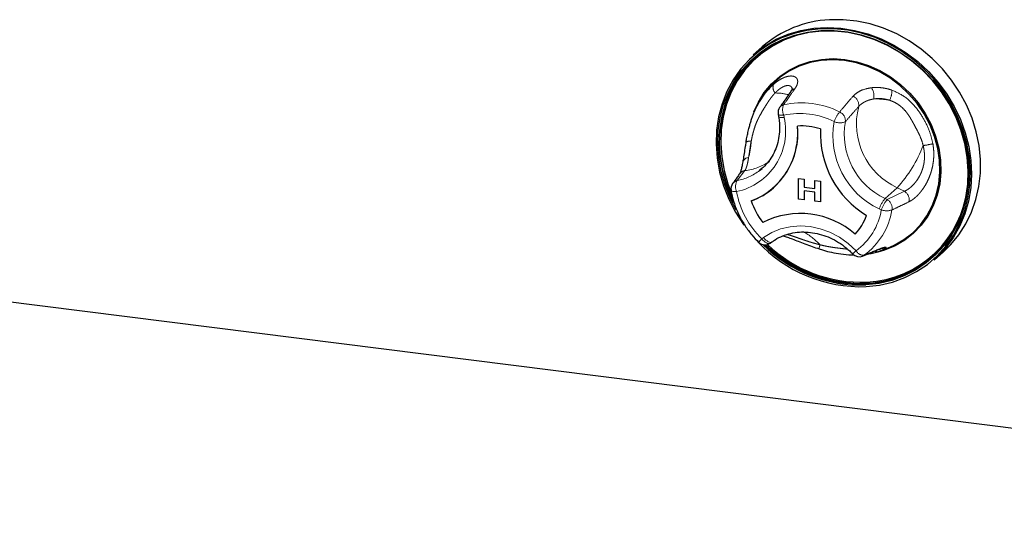
# Paper-space layout 'EPIC-W' of a CAD drawing. Units: millimetres. Extents: x 5 to 415, y 5 to 292.
# Drawn here: x 331 to 354, y 87 to 98 of the extents above; entities that cross this region are included whole.
import ezdxf

# ---------------------------------------------------------------- set-up
doc = ezdxf.new("R2010")
doc.units = ezdxf.units.MM
doc.linetypes.add('PHANTOM', pattern=[12.7, 6.35, -1.27, 1.27, -1.27, 1.27, -1.27])

psp = doc.layouts.new('EPIC-W')

# ---------------------------------------------------------------- linework, layer by layer
for p, q in [((348.2754, 97.5854), (348.0703, 97.4045)), ((348.2103, 96.3385), (348.1849, 96.2921)), ((296.8082, 96.1455), (371.6414, 86.7174)), ((348.638, 96.0627), (348.6472, 96.0112)), ((347.9128, 95.4518), (347.9081, 95.4255)), ((348.2173, 94.7841), (348.2721, 94.8295)), ((348.5321, 94.3921), (348.5321, 94.3921)), ((348.5321, 94.3921), (348.5321, 94.3921)), ((349.0951, 94.6048), (349.2271, 94.5881)), ((349.0951, 94.6047), (349.0951, 94.6048)), ((349.0951, 94.6047), (349.227, 94.5881)), ((349.0951, 94.1333), (349.0951, 94.6047)), ((349.227, 94.5881), (349.227, 94.4068)), ((349.227, 94.5881), (349.2271, 94.5881)), ((349.227, 94.4068), (349.4669, 94.3766)), ((349.227, 94.4068), (349.2271, 94.4068)), ((349.2271, 94.5881), (349.2271, 94.4068)), ((349.2271, 94.4068), (349.4669, 94.3766)), ((349.4669, 94.5579), (349.5988, 94.5413)), ((349.4669, 94.5579), (349.5988, 94.5413)), ((349.4669, 94.5579), (349.4669, 94.5579)), ((349.4669, 94.3766), (349.4669, 94.5579)), ((349.5988, 94.5413), (349.5988, 94.0699)), ((349.5988, 94.5413), (349.5988, 94.5413)), ((349.5988, 94.5413), (349.5988, 94.0699)), ((349.4669, 94.292), (349.227, 94.3222)), ((349.227, 94.3222), (349.227, 94.1167)), ((349.2271, 94.3222), (349.2271, 94.1167)), ((349.4669, 94.0865), (349.4669, 94.292)), ((349.227, 94.1167), (349.0951, 94.1333)), ((349.227, 94.1167), (349.2271, 94.1167)), ((349.5988, 94.0699), (349.4669, 94.0865)), ((349.5988, 94.0699), (349.5988, 94.0699)), ((348.4563, 93.1358), (348.4951, 93.1641)), ((350.9757, 92.9653), (351.1311, 93.0267)), ((352.1713, 92.7545), (352.3763, 92.9354))]:
    psp.add_line(p, q)
at = {"color": 8, "linetype": 'PHANTOM', "lineweight": 18}
for p, q in [((348.7642, 96.0354), (348.7734, 95.9838)), ((347.8841, 94.7814), (347.7094, 94.554)), ((351.3373, 94.3902), (351.0615, 94.147)), ((351.4983, 94.3121), (351.3373, 94.3902)), ((351.1095, 94.1237), (351.4983, 94.3121)), ((351.0615, 94.147), (351.1095, 94.1237)), ((350.9759, 93.8917), (350.928, 93.9149)), ((348.2676, 93.2349), (348.3063, 93.2632))]:
    psp.add_line(p, q, dxfattribs=at)
at = {"flags": 128}
for points in [[(352.3763, 92.9354), (352.5485, 93.1032), (352.7339, 93.3286), (352.892, 93.5759), (353.021, 93.8423), (353.1195, 94.1247), (353.1863, 94.42), (353.2207, 94.7249), (353.2223, 95.0358), (353.1911, 95.3492), (353.1274, 95.6616), (353.032, 95.9695), (352.9059, 96.2694), (352.7506, 96.5578), (352.5678, 96.8315), (352.3597, 97.0874), (352.1284, 97.3227), (351.8768, 97.5345), (351.6076, 97.7206), (351.3238, 97.8788), (351.0288, 98.0074), (350.7257, 98.1048), (350.4182, 98.17), (350.1096, 98.2022), (349.8035, 98.2011)], [(350.6328, 92.1516), (350.9361, 92.1866), (351.2298, 92.2556), (351.5105, 92.3575), (351.7747, 92.4913), (352.0195, 92.6554), (352.242, 92.8478), (352.4394, 93.0663), (352.6097, 93.3084), (352.7506, 93.5711), (352.8607, 93.8515), (352.9385, 94.1461), (352.9832, 94.4517), (352.9943, 94.7645), (352.9716, 95.081), (352.9154, 95.3973), (352.8264, 95.7099), (352.7055, 96.015), (352.5543, 96.309), (352.3744, 96.5886), (352.1681, 96.8504), (351.9376, 97.0914), (351.6858, 97.3087), (351.4156, 97.4998), (351.13, 97.6624), (350.8326, 97.7947), (350.5267, 97.8951), (350.216, 97.9624), (349.9041, 97.9959), (349.5947, 97.995), (349.2913, 97.9599), (348.9976, 97.891), (348.717, 97.789), (348.4527, 97.6552), (348.2079, 97.4912), (347.9855, 97.2987), (347.788, 97.0802), (347.6178, 96.8382), (347.4768, 96.5755), (347.3668, 96.2951), (347.289, 96.0004), (347.2442, 95.6949), (347.2332, 95.3821), (347.2558, 95.0656), (347.312, 94.7493), (347.4011, 94.4367), (347.5219, 94.1316), (347.6732, 93.8375), (347.853, 93.558), (347.8636, 93.5433)], [(348.0703, 97.4045), (348.1087, 97.4376), (348.342, 97.6119), (348.5956, 97.7574), (348.8663, 97.8726), (349.1513, 97.9562), (349.4473, 98.0072), (349.7509, 98.025), (350.0587, 98.0094), (350.3673, 97.9606), (350.673, 97.8792), (350.9724, 97.766), (351.2622, 97.6225), (351.5391, 97.4501), (351.7999, 97.2508), (352.0417, 97.027), (352.2617, 96.7811), (352.4575, 96.5159), (352.6268, 96.2344), (352.7677, 95.9398), (352.8786, 95.6355), (352.9582, 95.3249), (353.0057, 95.0115), (353.0205, 94.6989), (353.0025, 94.3906), (352.9518, 94.0901), (352.8691, 93.8008), (352.7551, 93.526), (352.6114, 93.2688), (352.4394, 93.0322), (352.2412, 92.8187), (352.1713, 92.7545)], [(347.6878, 93.8835), (347.5556, 94.1438), (347.4363, 94.445), (347.3484, 94.7535), (347.293, 95.0657), (347.2706, 95.3781), (347.2815, 95.6868), (347.3256, 95.9884), (347.4025, 96.2792), (347.5111, 96.5559), (347.6502, 96.8153), (347.8182, 97.0542), (348.0131, 97.2698), (348.2327, 97.4598), (348.4743, 97.6217), (348.7351, 97.7538), (349.0121, 97.8544), (349.302, 97.9224), (349.6014, 97.9571), (349.9069, 97.9579), (350.2147, 97.9249), (350.5214, 97.8585), (350.8233, 97.7594), (351.1168, 97.6288), (351.3986, 97.4683), (351.6654, 97.2796), (351.9139, 97.0652), (352.1414, 96.8273), (352.3451, 96.5689), (352.5226, 96.293), (352.6719, 96.0027), (352.7911, 95.7016), (352.879, 95.3931), (352.9345, 95.0809), (352.9569, 94.7685), (352.946, 94.4598), (352.9018, 94.1582), (352.825, 93.8673), (352.7164, 93.5906), (352.5772, 93.3313), (352.4092, 93.0924), (352.2143, 92.8767), (351.9948, 92.6868), (351.7532, 92.5249), (351.4923, 92.3928), (351.2153, 92.2922), (350.9254, 92.2241), (350.626, 92.1895), (350.626, 92.1895)], [(350.6297, 92.2147), (350.9272, 92.2491), (351.2152, 92.3167), (351.4903, 92.4167), (351.7494, 92.5479), (351.9895, 92.7087), (352.2076, 92.8974), (352.4012, 93.1117), (352.5681, 93.349), (352.7063, 93.6066), (352.8142, 93.8815), (352.8905, 94.1704), (352.9344, 94.47), (352.9453, 94.7768), (352.923, 95.087), (352.8679, 95.3972), (352.7806, 95.7037), (352.6621, 96.0029), (352.5138, 96.2912), (352.3375, 96.5653), (352.1351, 96.822), (351.9092, 97.0583), (351.6623, 97.2714), (351.3973, 97.4587), (351.1173, 97.6182), (350.8257, 97.7479), (350.5258, 97.8464), (350.2211, 97.9124), (349.9153, 97.9452), (349.6119, 97.9443), (349.3144, 97.9099), (349.0264, 97.8424), (348.7513, 97.7424), (348.4922, 97.6112), (348.2521, 97.4503), (348.034, 97.2616), (347.8404, 97.0474), (347.6735, 96.81), (347.5353, 96.5524), (347.4274, 96.2775), (347.351, 95.9886), (347.3072, 95.689), (347.2963, 95.3823), (347.3186, 95.072), (347.3737, 94.7618), (347.461, 94.4553), (347.5795, 94.1562), (347.6267, 94.0567)], [(349.8166, 97.9486), (349.6365, 97.9441), (349.341, 97.9099), (349.0549, 97.8428), (348.7815, 97.7434), (348.5242, 97.6131), (348.2857, 97.4533), (348.0691, 97.2659), (347.8767, 97.053), (347.7109, 96.8173), (347.5736, 96.5614), (347.4664, 96.2883), (347.3906, 96.0013), (347.347, 95.7037), (347.3363, 95.399), (347.3584, 95.0908), (347.4131, 94.7826), (347.4998, 94.4782), (347.5728, 94.2843)], [(347.6198, 94.1125), (347.5936, 94.1687), (347.4751, 94.4678), (347.3878, 94.7743), (347.3327, 95.0845), (347.3105, 95.3948), (347.3213, 95.7015), (347.3652, 96.0011), (347.4415, 96.29), (347.5494, 96.5649), (347.6876, 96.8225), (347.8545, 97.0598), (348.0482, 97.2741), (348.1374, 97.357)], [(348.0886, 96.1128), (348.1887, 96.3337), (348.3241, 96.551), (348.4871, 96.7464), (348.6752, 96.9168), (348.8855, 97.0596), (349.1148, 97.1726), (349.3598, 97.2543), (349.6166, 97.3032), (349.8813, 97.3187), (350.15, 97.3006), (350.4186, 97.249), (350.683, 97.1649), (350.9392, 97.0494), (351.1833, 96.9044), (351.4116, 96.732), (351.6207, 96.5348), (351.8073, 96.3158), (351.9687, 96.0784), (352.1025, 95.8261), (352.2065, 95.5628), (352.2792, 95.2925), (352.3195, 95.0192), (352.3268, 94.7471), (352.301, 94.4803), (352.2424, 94.2229), (352.1521, 93.9787), (352.0312, 93.7516), (351.8817, 93.5448), (351.7058, 93.3616), (351.5063, 93.2047), (351.286, 93.0765), (351.0484, 92.979), (350.8968, 92.9353)], [(351.1311, 93.0267), (351.2704, 93.0884), (351.4888, 93.2155), (351.6867, 93.371), (351.8611, 93.5527), (352.0093, 93.7577), (352.1291, 93.983), (352.2188, 94.225), (352.2768, 94.4803), (352.3024, 94.7448), (352.2952, 95.0146), (352.2552, 95.2856), (352.1831, 95.5537), (352.08, 95.8148), (351.9474, 96.0649), (351.7873, 96.3003), (351.6022, 96.5174), (351.3949, 96.7129), (351.1685, 96.8839), (350.9265, 97.0277), (350.6725, 97.1422), (350.4103, 97.2256), (350.144, 97.2767), (349.8776, 97.2947), (349.6151, 97.2793), (349.3604, 97.2308), (349.1176, 97.1499), (348.8902, 97.0378), (348.6816, 96.8962), (348.4951, 96.7272), (348.3335, 96.5335), (348.2103, 96.3385)]]:
    psp.add_lwpolyline(points, dxfattribs=at)
at = {"color": 8, "linetype": 'PHANTOM', "lineweight": 18, "flags": 128}
for points in [[(348.638, 96.0627), (348.6427, 96.0541), (348.6548, 96.046), (348.6739, 96.0399), (348.6992, 96.036), (348.7297, 96.0345), (348.7642, 96.0354)], [(348.6472, 96.0112), (348.6518, 96.0025), (348.664, 95.9944), (348.6831, 95.9883), (348.7084, 95.9844), (348.7389, 95.9829), (348.7734, 95.9838)], [(347.5694, 94.3338), (347.5714, 94.3286), (347.5794, 94.3205), (347.5933, 94.3138), (347.6126, 94.3088), (347.6366, 94.3056), (347.6647, 94.3043), (347.6959, 94.3049)], [(348.3063, 93.2632), (348.4909, 93.3764), (348.6931, 93.4593), (348.9086, 93.51), (349.1329, 93.5277), (349.3615, 93.5119), (349.5895, 93.463), (349.8123, 93.3819), (350.0253, 93.2703), (350.224, 93.1306), (350.4042, 92.9657)], [(348.4563, 93.1358), (348.4434, 93.1292), (348.4232, 93.1266), (348.3998, 93.1305), (348.374, 93.1408), (348.3468, 93.1571), (348.3193, 93.1788), (348.2926, 93.2051), (348.2676, 93.2349)], [(348.3063, 93.2632), (348.3313, 93.2334), (348.3581, 93.2072), (348.3856, 93.1855), (348.4127, 93.1691), (348.4385, 93.1588), (348.4619, 93.1549), (348.4821, 93.1576), (348.4951, 93.1641)], [(350.5516, 92.8433), (350.5552, 92.8449), (350.5821, 92.8604)], [(350.9103, 92.9912), (350.9153, 92.9933), (350.944, 93.0098)], [(350.79, 92.2398), (350.6439, 92.2272), (350.59, 92.2246)]]:
    psp.add_lwpolyline(points, dxfattribs=at)
for centre, radius, start, end in [((349.9281, 95.6878), 2.5164, 92.83892, 131.0535), ((348.8349, 96.0977), 0.2, 145.1543, 190.07328), ((347.4468, 95.6239), 1.6371, 290.81432, 5.83663), ((347.3972, 95.6378), 1.6851, 312.33741, 5.19862), ((349.1633, 94.3874), 1.4057, 72.08025, 93.58627), ((349.1633, 94.3875), 1.4057, 72.08025, 93.58627), ((351.7673, 95.6256), 2.1737, 177.3807, 238.87263), ((351.7673, 95.6257), 2.1737, 177.3807, 238.87263), ((347.7666, 94.3673), 0.2, 143.72197, 189.63479), ((347.4922, 95.573), 1.5735, 289.92911, 311.36932), ((350.5327, 94.6582), 2.4085, 272.73414, 354.3026), ((349.5819, 94.611), 1.6373, 198.41783, 217.8355), ((349.5819, 94.611), 1.6373, 198.41783, 217.8355), ((349.1397, 91.9126), 1.8957, 48.99716, 116.66937), ((349.1397, 91.9127), 1.8957, 48.99716, 116.66937), ((349.5254, 94.1637), 1.1871, 316.28279, 340.36816), ((349.5255, 94.1637), 1.1871, 316.28279, 340.36816), ((350.516, 95.3462), 3.1968, 222.7287, 272.09261), ((348.3383, 93.2973), 0.2, 225.89453, 306.17276), ((350.513, 95.3416), 3.1542, 225.21604, 272.05353), ((350.5094, 95.3236), 3.1113, 225.69092, 272.21649), ((350.527, 95.3405), 3.1166, 225.99899, 271.15906), ((350.5276, 95.3376), 3.0876, 226.30258, 272.22754), ((350.475, 93.0281), 0.2, 223.89855, 292.53048), ((350.5289, 94.665), 2.4392, 276.14604, 311.10416)]:
    psp.add_arc(centre, radius, start, end)
at = {"color": 8, "linetype": 'PHANTOM', "lineweight": 18}
for centre, radius, start, end in [((348.705, 96.6657), 0.1841, 156.41595, 222.83002), ((349.0451, 96.4911), 0.1476, 101.23333, 144.46819), ((350.5085, 96.4813), 0.3005, 345.11886, 36.29391), ((348.5784, 95.4625), 1.0781, 73.77734, 90.44757), ((350.2488, 96.2676), 0.2168, 350.91173, 66.74444), ((350.8634, 94.9005), 1.505, 78.53901, 92.45706), ((350.7704, 96.5842), 0.4441, 331.97143, 2.81072), ((348.7906, 96.1265), 0.1472, 101.93195, 144.49752), ((349.0478, 96.1578), 0.3089, 158.60476, 203.35661), ((349.1747, 94.4397), 1.8772, 62.88185, 102.75663), ((352.0072, 95.837), 1.5943, 165.60558, 245.15571), ((347.4035, 95.6778), 1.4037, 282.02423, 12.59081), ((349.1373, 94.3873), 1.6898, 62.88185, 102.75663), ((350.6489, 95.62), 0.7894, 141.58575, 159.8986), ((349.9431, 95.9098), 0.2189, 355.04239, 66.50075), ((351.7029, 95.5667), 1.8245, 169.74971, 244.86573), ((350.0349, 96.1731), 0.3092, 245.68466, 294.10886), ((351.7487, 95.6062), 1.6129, 169.83279, 244.78265), ((347.9909, 95.2924), 0.1571, 76.74387, 122.02779), ((346.2332, 95.5424), 1.7963, 344.91767, 356.90279), ((348.9793, 96.4923), 3.159, 318.28421, 338.77352), ((351.6365, 97.4825), 2.1532, 277.67198, 283.64594), ((347.9703, 94.9326), 0.1424, 91.0497, 159.9456), ((347.7496, 95.9931), 1.2191, 276.33338, 304.47725), ((347.481, 95.7341), 1.202, 280.9531, 307.77888), ((347.9111, 94.6033), 0.1802, 98.64023, 144.39883), ((347.7504, 94.3784), 0.1804, 103.15399, 143.51427), ((347.9529, 94.416), 0.28, 150.45615, 203.36091), ((349.625, 94.6478), 1.9593, 190.07935, 226.14868), ((351.3803, 94.1159), 0.229, 349.82035, 58.98644), ((351.5832, 93.6924), 0.692, 138.92801, 161.23711), ((351.6311, 93.6691), 0.692, 138.92801, 161.23711), ((350.9913, 93.9274), 0.2292, 350.37207, 58.95756), ((349.5593, 94.1268), 1.436, 306.04339, 350.57613), ((349.6435, 94.1503), 1.5953, 306.04339, 350.57613), ((351.1003, 94.2368), 0.3669, 250.18078, 288.58292), ((348.5303, 92.134), 1.4311, 42.47012, 61.56858), ((348.6298, 92.8601), 0.5213, 134.02038, 145.72058), ((349.9054, 92.9858), 0.3394, 160.29103, 176.48859), ((350.958, 92.3597), 0.8209, 132.42075, 139.81641), ((350.5779, 93.0561), 0.1958, 207.50967, 271.23683), ((350.8859, 93.1041), 0.1613, 248.65175, 289.96416), ((350.9905, 93.2082), 0.2004, 262.00485, 298.4329)]:
    psp.add_arc(centre, radius, start, end, dxfattribs=at)
for points, knots in [([(348.5363, 96.7394), (348.5488, 96.7499), (348.5863, 96.7815), (348.6492, 96.8265), (348.7112, 96.8626), (348.7562, 96.8839), (348.7939, 96.8995), (348.836, 96.9133), (348.8837, 96.9234), (348.9204, 96.9263), (348.9658, 96.9249), (349.0152, 96.9127), (349.0504, 96.8852), (349.0706, 96.854), (349.0807, 96.8233), (349.0812, 96.7875), (349.0735, 96.7462), (349.0569, 96.6992), (349.0299, 96.6571), (349.0163, 96.6359)], [0, 0, 0, 0, 0.036456, 0.1091966, 0.181488, 0.2175939, 0.2441446, 0.2974056, 0.3509387, 0.4047524, 0.4317595, 0.5308134, 0.6318339, 0.6660419, 0.7348851, 0.8044369, 0.8394589, 0.9194083, 1, 1, 1, 1]), ([(348.9588, 96.6292), (348.9582, 96.6335), (348.9564, 96.6466), (348.9463, 96.6686), (348.9259, 96.6921), (348.8976, 96.7052), (348.8598, 96.7116), (348.82, 96.7078), (348.7722, 96.6918), (348.7338, 96.6735), (348.6938, 96.6492), (348.6529, 96.6189), (348.6113, 96.5831), (348.5838, 96.5547), (348.57, 96.5405)], [0, 0, 0, 0, 0.0380641, 0.1142344, 0.228043, 0.3406088, 0.3966184, 0.5433219, 0.6180473, 0.6941134, 0.769137, 0.8447611, 0.922117, 1, 1, 1, 1]), ([(349.0163, 96.6359), (348.9731, 96.5743), (348.8878, 96.4525), (348.8024, 96.3307), (348.7602, 96.2705)], [0, 0, 0, 0, 0.5059816, 1, 1, 1, 1]), ([(350.3344, 96.4668), (350.3634, 96.4948), (350.4224, 96.5519), (350.5607, 96.6231), (350.6823, 96.6461), (350.7507, 96.6591)], [0, 0, 0, 0, 0.2971657, 0.6045184, 1, 1, 1, 1]), ([(350.7507, 96.6591), (350.7761, 96.6615), (350.827, 96.6664), (350.9071, 96.6659), (350.9758, 96.6604), (351.0318, 96.6524), (351.0718, 96.6451), (351.1209, 96.6342), (351.1676, 96.6215), (351.2024, 96.6099), (351.214, 96.606)], [0, 0, 0, 0, 0.17450432, 0.34992576, 0.52628585, 0.61602348, 0.70592858, 0.77930938, 0.92633264, 1, 1, 1, 1]), ([(348.57, 96.5405), (348.5514, 96.5209), (348.514, 96.4817), (348.4629, 96.415), (348.416, 96.347), (348.3695, 96.2747), (348.3267, 96.2059), (348.2759, 96.1224), (348.2317, 96.0467), (348.193, 95.9725), (348.1609, 95.9053), (348.126, 95.8215), (348.0961, 95.7327), (348.0703, 95.6428), (348.0481, 95.5531), (348.034, 95.4816), (348.0269, 95.4453)], [0, 0, 0, 0, 0.07534586, 0.1510942, 0.21842846, 0.28587682, 0.36686936, 0.42113534, 0.52971566, 0.58411699, 0.62437148, 0.70763013, 0.79558639, 0.83534127, 0.91641713, 1, 1, 1, 1]), ([(350.0304, 96.1105), (350.0805, 96.1702), (350.1806, 96.2895), (350.2831, 96.4077), (350.3344, 96.4668)], [0, 0, 0, 0, 0.4999883, 1, 1, 1, 1]), ([(350.7989, 96.4041), (350.7849, 96.4016), (350.757, 96.3965), (350.7168, 96.3861), (350.6781, 96.3737), (350.6347, 96.3567), (350.5881, 96.334), (350.5406, 96.3043), (350.498, 96.2709), (350.4746, 96.2459), (350.4629, 96.2333)], [0, 0, 0, 0, 0.0972952, 0.194894, 0.2934051, 0.3922183, 0.542568, 0.6939099, 0.8464483, 1, 1, 1, 1]), ([(351.1625, 96.3755), (351.1535, 96.3784), (351.1265, 96.3873), (351.0903, 96.3965), (351.0413, 96.4062), (350.9885, 96.4132), (350.9239, 96.4159), (350.8711, 96.4135), (350.8295, 96.4091), (350.8091, 96.4058), (350.7989, 96.4041)], [0, 0, 0, 0, 0.0724166, 0.2175585, 0.2903073, 0.4655817, 0.641904, 0.8192386, 0.9095418, 1, 1, 1, 1]), ([(351.214, 96.606), (351.3172, 96.5599), (351.5243, 96.4676), (351.77, 96.2157), (351.9534, 95.9328), (352.0821, 95.6581), (352.1257, 95.4705), (352.1445, 95.3901)], [0, 0, 0, 0, 0.2176585, 0.4369214, 0.6415228, 0.8462108, 1, 1, 1, 1]), ([(350.4629, 96.2333), (350.4122, 96.1765), (350.3106, 96.0628), (350.211, 95.9482), (350.1612, 95.8909)], [0, 0, 0, 0, 0.4999929, 1, 1, 1, 1]), ([(351.9239, 95.3486), (351.9186, 95.3704), (351.9026, 95.4364), (351.8614, 95.545), (351.7998, 95.6721), (351.7433, 95.7786), (351.6973, 95.8635), (351.6618, 95.9269), (351.6246, 95.9894), (351.5852, 96.0495), (351.529, 96.1255), (351.4653, 96.1949), (351.3847, 96.2626), (351.3062, 96.3145), (351.2276, 96.3528), (351.1789, 96.3698), (351.1625, 96.3755)], [0, 0, 0, 0, 0.0501322, 0.1510858, 0.258836, 0.3668524, 0.4210975, 0.4753523, 0.5296899, 0.5841145, 0.6365409, 0.7421458, 0.7955804, 0.8762453, 0.9583857, 1, 1, 1, 1]), ([(348.0269, 95.4453), (348.0196, 95.406), (347.9943, 95.271), (347.9787, 95.1563), (347.9677, 95.075)], [0, 0, 0, 0, 0.2910915, 1, 1, 1, 1]), ([(351.4983, 94.3121), (351.5083, 94.3167), (351.5384, 94.3305), (351.5798, 94.3562), (351.6241, 94.3894), (351.6608, 94.4209), (351.7001, 94.4595), (351.7389, 94.5031), (351.7872, 94.5654), (351.8313, 94.6349), (351.8692, 94.7104), (351.8933, 94.7679), (351.919, 94.8424), (351.9418, 94.935), (351.9537, 95.036), (351.9553, 95.1237), (351.9509, 95.1985), (351.941, 95.2739), (351.9296, 95.3236), (351.9239, 95.3486)], [0, 0, 0, 0, 0.0412102, 0.1240059, 0.1656334, 0.2176159, 0.2698948, 0.3231387, 0.3767348, 0.4751007, 0.5248597, 0.5754173, 0.6181124, 0.7024151, 0.7847675, 0.8375567, 0.8907685, 0.9451988, 1, 1, 1, 1]), ([(352.1445, 95.3901), (352.148, 95.3678), (352.1582, 95.3027), (352.166, 95.1966), (352.1646, 95.0937), (352.1569, 94.9973), (352.1439, 94.9061), (352.1207, 94.803), (352.0963, 94.7228), (352.0648, 94.6355), (352.0235, 94.5412), (351.9729, 94.4497), (351.9233, 94.3728), (351.8769, 94.3093), (351.8238, 94.2467), (351.7805, 94.2025), (351.7315, 94.1577), (351.6751, 94.1129), (351.629, 94.088), (351.6056, 94.0754)], [0, 0, 0, 0, 0.0391742, 0.1146621, 0.1842298, 0.217576, 0.2825703, 0.3446492, 0.4031626, 0.4316995, 0.5123445, 0.5921565, 0.6318561, 0.694957, 0.755172, 0.8118519, 0.8394719, 0.9187821, 1, 1, 1, 1]), ([(347.9677, 95.075), (347.9633, 95.0488), (347.9566, 95.0093), (347.9473, 94.9625), (347.9404, 94.9319), (347.9319, 94.8979), (347.9214, 94.8618), (347.9075, 94.8246), (347.8949, 94.7984), (347.8868, 94.7856), (347.8841, 94.7814)], [0, 0, 0, 0, 0.1948267, 0.2933419, 0.3921593, 0.46722, 0.6179741, 0.7699185, 0.9230663, 1, 1, 1, 1]), ([(351.6056, 94.0754), (351.5401, 94.0439), (351.4107, 93.9818), (351.2812, 93.9197), (351.2172, 93.8891)], [0, 0, 0, 0, 0.5059816, 1, 1, 1, 1]), ([(348.8403, 93.332), (348.8447, 93.331), (348.8593, 93.328), (348.8985, 93.3173), (348.9601, 93.2986), (349.0335, 93.2736), (349.1021, 93.2495), (349.1638, 93.2278), (349.229, 93.2053), (349.2969, 93.1826), (349.3669, 93.1602), (349.4385, 93.1388), (349.5117, 93.1185), (349.5611, 93.1063), (349.5859, 93.1003)], [0, 0, 0, 0, 0.026395, 0.0885319, 0.2127205, 0.3367238, 0.4170782, 0.4981203, 0.5802419, 0.663837, 0.7462864, 0.8293957, 0.9144082, 1, 1, 1, 1]), ([(349.5859, 93.1003), (349.6185, 93.0921), (349.684, 93.0756), (349.7777, 93.0573), (349.8671, 93.0426), (349.9581, 93.0298), (350.0442, 93.0189), (350.1299, 93.0082), (350.181, 93.0033), (350.2087, 93.0007)], [0, 0, 0, 0, 0.1538904, 0.3086029, 0.44613, 0.5838902, 0.7493137, 0.864269, 1, 1, 1, 1]), ([(350.5821, 92.8604), (350.6429, 92.8856), (350.7645, 92.9361), (350.8841, 92.9852), (350.944, 93.0098)], [0, 0, 0, 0, 0.4999883, 1, 1, 1, 1]), ([(350.944, 93.0098), (350.9513, 93.0127), (350.9733, 93.0216), (351.0053, 93.0329), (351.0374, 93.0421), (351.058, 93.0456), (351.0725, 93.0463), (351.0827, 93.0447), (351.0884, 93.04), (351.0867, 93.0345), (351.0859, 93.0319)], [0, 0, 0, 0, 0.0739734, 0.2228881, 0.3739329, 0.5271456, 0.604301, 0.7271604, 0.875536, 1, 1, 1, 1]), ([(351.0859, 93.0319), (351.085, 93.0304), (351.0822, 93.0256), (351.0723, 93.0159), (351.0564, 93.0046), (351.0355, 92.9924), (351.0156, 92.9824), (350.9948, 92.973), (350.9844, 92.969), (350.9798, 92.9672)], [0, 0, 0, 0, 0.103382, 0.3112519, 0.5210157, 0.6275955, 0.8414917, 0.9289125, 1, 1, 1, 1])]:
    psp.add_open_spline(points, degree=3, knots=knots, dxfattribs=at)
for points, knots in [([(347.9139, 95.4459), (347.9156, 95.4551), (347.9238, 95.5023), (347.9407, 95.5888), (347.9621, 95.685), (347.9835, 95.7707), (348.0041, 95.8457), (348.0294, 95.9282), (348.0572, 96.0091), (348.0958, 96.1095), (348.1483, 96.2261), (348.2192, 96.3559), (348.3003, 96.4796), (348.3902, 96.5945), (348.4705, 96.6806), (348.5198, 96.7246), (348.5363, 96.7394)], [0, 0, 0, 0, 0.0178855, 0.0916353, 0.1660018, 0.2034151, 0.2587265, 0.3143625, 0.3704437, 0.4270825, 0.5301523, 0.6339099, 0.7383814, 0.8434742, 0.9476332, 1, 1, 1, 1]), ([(348.9581, 96.6382), (348.9581, 96.6391), (348.9582, 96.6422), (348.9522, 96.6182), (348.9321, 96.5887), (348.9235, 96.576)], [0, 0, 0, 0, 0.1945418, 0.6536438, 1, 1, 1, 1]), ([(348.925, 96.5769), (348.8633, 96.4885), (348.7786, 96.367), (348.6939, 96.2451), (348.6708, 96.2119)], [0, 0, 0, 0, 0.72755312, 1, 1, 1, 1]), ([(348.6472, 96.0112), (348.6525, 95.9772), (348.6685, 95.8752), (348.6739, 95.7059), (348.6531, 95.5082), (348.6037, 95.3199), (348.5274, 95.1442), (348.4241, 94.9862), (348.3201, 94.8659), (348.2435, 94.8087), (348.217, 94.7889)], [0, 0, 0, 0, 0.0705575, 0.2115413, 0.3527874, 0.4945214, 0.6369076, 0.7800577, 0.9239623, 1, 1, 1, 1]), ([(347.9082, 95.4255), (347.9023, 95.3927), (347.886, 95.3029), (347.8655, 95.1663), (347.8482, 95.0497), (347.8384, 94.9941), (347.836, 94.9804)], [0, 0, 0, 0, 0.1993351, 0.544498, 0.8883366, 1, 1, 1, 1]), ([(347.836, 94.9814), (347.8324, 94.9595), (347.8223, 94.8988), (347.8047, 94.8187), (347.7853, 94.7514), (347.7679, 94.7131), (347.7661, 94.7105), (347.7653, 94.7095)], [0, 0, 0, 0, 0.1393699, 0.3850602, 0.6426831, 0.8555779, 1, 1, 1, 1]), ([(347.7635, 94.7093), (347.7455, 94.6825), (347.6932, 94.6048), (347.6401, 94.5331), (347.6053, 94.4861)], [0, 0, 0, 0, 0.3452627, 1, 1, 1, 1]), ([(347.5694, 94.3338), (347.5777, 94.2901), (347.6012, 94.1669), (347.6627, 93.967), (347.7614, 93.7393), (347.8873, 93.5232), (348.0325, 93.3253), (348.145, 93.2094), (348.1991, 93.1537)], [0, 0, 0, 0, 0.1000433, 0.2822865, 0.4647404, 0.6473942, 0.8301985, 1, 1, 1, 1]), ([(348.4951, 93.1641), (348.5201, 93.1815), (348.5967, 93.2347), (348.7381, 93.305), (348.9223, 93.3632), (349.117, 93.3919), (349.3177, 93.3907), (349.52, 93.3599), (349.7198, 93.3), (349.913, 93.2125), (350.0951, 93.0989), (350.2333, 92.9873), (350.3076, 92.9128), (350.3308, 92.8894)], [0, 0, 0, 0, 0.0493596, 0.1512999, 0.2530875, 0.3544411, 0.4553066, 0.5557226, 0.6557736, 0.7555516, 0.8551355, 0.9545847, 1, 1, 1, 1]), ([(348.7433, 93.3015), (348.7465, 93.3009), (348.7727, 93.2956), (348.8453, 93.2723), (348.9584, 93.2318), (349.0936, 93.179), (349.2452, 93.1198), (349.4047, 93.0599), (349.5139, 93.0242), (349.5667, 93.0069)], [0, 0, 0, 0, 0.0211273, 0.1726688, 0.3276377, 0.4918787, 0.6602593, 0.8356345, 1, 1, 1, 1]), ([(349.5668, 93.0075), (349.6001, 92.9968), (349.6943, 92.9667), (349.8579, 92.9244), (350.0694, 92.8871), (350.2402, 92.8696), (350.3368, 92.8713), (350.3558, 92.8717)], [0, 0, 0, 0, 0.1253854, 0.3544783, 0.6187777, 0.9248511, 1, 1, 1, 1]), ([(350.5512, 92.843), (350.6483, 92.8835), (350.77, 92.9341), (350.8869, 92.9814), (350.9105, 92.9909)], [0, 0, 0, 0, 0.7986003, 1, 1, 1, 1]), ([(350.6667, 92.8908), (350.7037, 92.8963), (350.7891, 92.9091), (350.8777, 92.9307), (350.9216, 92.947), (350.9338, 92.9515)], [0, 0, 0, 0, 0.3565414, 0.8217351, 1, 1, 1, 1]), ([(350.9116, 92.9917), (350.9116, 92.9917), (350.9356, 93.002), (350.9623, 93.0112), (350.9877, 93.0175), (350.9847, 93.0171), (350.9841, 93.017)], [0, 0, 0, 0, 0.00093373, 0.51067682, 0.89133274, 1, 1, 1, 1]), ([(350.9798, 92.9672), (350.9733, 92.9645), (350.9614, 92.9597), (350.9474, 92.9548), (350.941, 92.9526)], [0, 0, 0, 0, 0.542448, 1, 1, 1, 1])]:
    psp.add_open_spline(points, degree=3, knots=knots)

doc.saveas('drawing.dxf')
